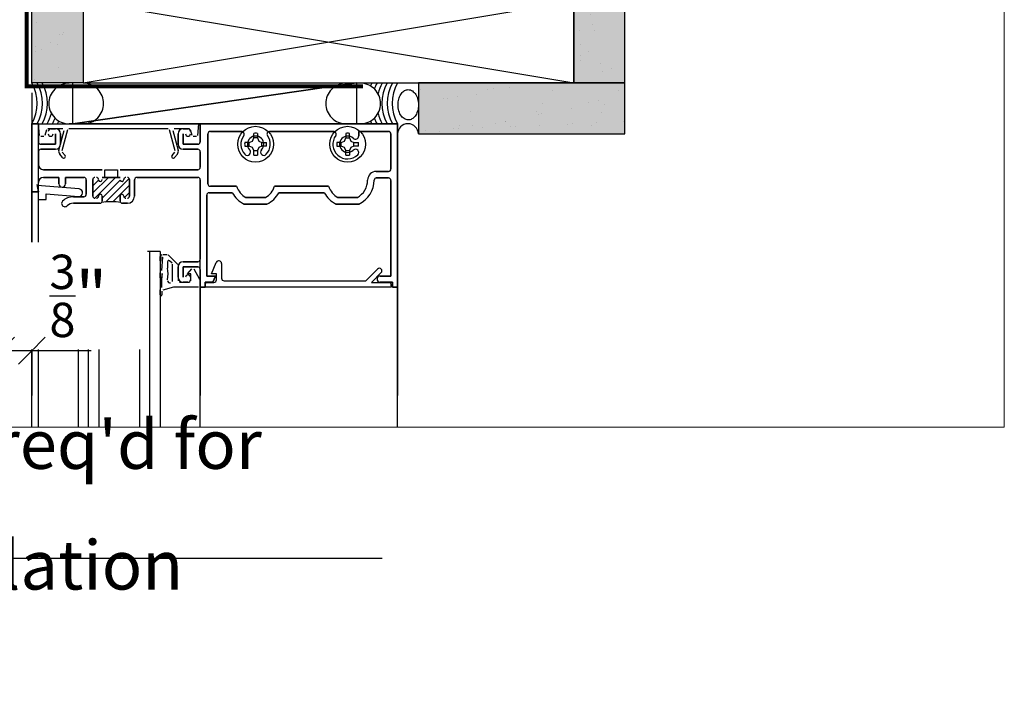
# Model space of a CAD drawing. Units: inches. Extents: x -71 to 927, y -720 to 301.
# Drawn here: x 881 to 893, y -573 to -565 of the extents above; entities that cross this region are included whole.
import ezdxf

# ---------------------------------------------------------------- set-up
doc = ezdxf.new("R2010")
doc.units = ezdxf.units.IN
doc.header["$MEASUREMENT"] = 0
doc.header["$PDMODE"] = 3
doc.layers.get('Defpoints').update_dxf_attribs({"lineweight": 0})
doc.layers.add('!74_Arch_Lines', color=7, linetype='Continuous', lineweight=25, transparency=0.25)
doc.layers.add('!74_Panels_Dimensions', color=5, linetype='Continuous', lineweight=25)
doc.layers.add('!74_Unplotted', color=31, linetype='Continuous', lineweight=5, plot=False)
doc.styles.add('!74_Dim', font='isocpeur.ttf', dxfattribs={"width": 0.85})
doc.dimstyles.new('!74_3', dxfattribs={"dimscale": 4, "dimtxt": 0.15, "dimasz": 0.082, "dimexe": 0.03, "dimexo": 0.03, "dimgap": 0.045, "dimtad": 1, "dimdec": 4, "dimrnd": 0.0625, "dimzin": 0, "dimlunit": 4, "dimtxsty": '!74_Dim', "dimblk": 'OBLIQUE', "dimcen": 0.13, "dimclrd": 256, "dimclre": 256, "dimclrt": 256, "dimazin": 2, "dimtp": 0.25, "dimtm": 0.25, "dimtfac": 0.7, "dimtdec": 4, "dimtmove": 1, "dimatfit": 2, "dimldrblk": 'OPEN90', "dimfxl": 7, "dimtolj": 1, "dimlwd": -1, "dimlwe": -1, "dimarcsym": 0})

# ---------------------------------------------------------------- blocks, each defined once
blk = doc.blocks.new('*U339')
at = {"layer": '!74_Arch_Lines'}
h = blk.add_hatch(dxfattribs=at)
h.set_pattern_fill('AR-SAND', color=256, scale=0.25, angle=45)
h.set_pattern_definition([(82.5, (-3.18032, 0.3125), (-0.351753, 0.329482), [0, -0.38, 0, -0.425, 0, -0.40625]), (52.5, (-3.1803, 0.3125), (-0.186034, 0.811745), [0, -0.205, 0, -0.3425, 0, -0.13125]), (12.5, (-3.39776, 0.09506), (0.549507, 0.551508), [0, -0.125, 0, -0.45, 0, -0.5875]), (2.5, (-3.39776, 0.09506), (0.37626, 0.686566), [0, -0.0625, 0, -0.295, 0, -0.3375])])
h.paths.add_polyline_path([(-9.109, 0), (5.928, 0), (5.928, 0.625), (-9.109, 0.625)])
at = {"transparency": 33554457}
h = blk.add_hatch(color=256, dxfattribs=at)
h.dxf.hatch_style = 1
h.paths.add_polyline_path([(-9.109, 0), (5.928, 0), (5.928, 0.625), (-9.109, 0.625)])
at = {"layer": '!74_Arch_Lines'}
blk.add_lwpolyline([(-9.109, 0), (5.928, 0), (5.928, 0.625), (-9.109, 0.625)], close=True, dxfattribs=at)
blk = doc.blocks.new('*U338')
at = {"layer": '!74_Arch_Lines'}
h = blk.add_hatch(dxfattribs=at)
h.set_pattern_fill('AR-SAND', color=256, scale=0.25, angle=45)
h.set_pattern_definition([(82.5, (-3.18032, 0.3125), (-0.351753, 0.329482), [0, -0.38, 0, -0.425, 0, -0.40625]), (52.5, (-3.1803, 0.3125), (-0.186034, 0.811745), [0, -0.205, 0, -0.3425, 0, -0.13125]), (12.5, (-3.39776, 0.09506), (0.549507, 0.551508), [0, -0.125, 0, -0.45, 0, -0.5875]), (2.5, (-3.39776, 0.09506), (0.37626, 0.686566), [0, -0.0625, 0, -0.295, 0, -0.3375])])
h.paths.add_polyline_path([(-9.109, 0), (5.928, 0), (5.928, 0.625), (-9.109, 0.625)])
at = {"transparency": 33554457}
h = blk.add_hatch(color=256, dxfattribs=at)
h.dxf.hatch_style = 1
h.paths.add_polyline_path([(-9.109, 0), (5.928, 0), (5.928, 0.625), (-9.109, 0.625)])
at = {"layer": '!74_Arch_Lines'}
blk.add_lwpolyline([(-9.109, 0), (5.928, 0), (5.928, 0.625), (-9.109, 0.625)], close=True, dxfattribs=at)
blk = doc.blocks.new('*U303')
at = {"layer": '!74_Arch_Lines'}
h = blk.add_hatch(dxfattribs=at)
h.set_pattern_fill('AR-SAND', color=256, scale=0.25, angle=45)
h.set_pattern_definition([(82.5, (-0.21843, 0.3125), (-0.35175, 0.32948), [0, -0.38, 0, -0.425, 0, -0.40625]), (52.5, (-0.2184, 0.3125), (-0.18603, 0.81174), [0, -0.205, 0, -0.3425, 0, -0.13125]), (12.5, (-0.43587, 0.09506), (0.54951, 0.55151), [0, -0.125, 0, -0.45, 0, -0.5875]), (2.5, (-0.4359, 0.09506), (0.37626, 0.68657), [0, -0.0625, 0, -0.295, 0, -0.3375])])
h.paths.add_polyline_path([(-1.372, 0), (1.153, 0), (1.153, 0.625), (-1.372, 0.625)])
at = {"transparency": 33554457}
h = blk.add_hatch(color=256, dxfattribs=at)
h.dxf.hatch_style = 1
h.paths.add_polyline_path([(-1.372, 0), (1.153, 0), (1.153, 0.625), (-1.372, 0.625)])
at = {"layer": '!74_Arch_Lines'}
blk.add_lwpolyline([(-1.372, 0), (1.153, 0), (1.153, 0.625), (-1.372, 0.625)], close=True, dxfattribs=at)
blk = doc.blocks.new('_Oblique')
at = {"color": 0, "linetype": 'ByBlock', "lineweight": -2}
blk.add_line((-0.5, -0.5), (0.5, 0.5), dxfattribs=at)
blk = doc.blocks.new('*D343')
at = {"layer": '!74_Panels_Dimensions', "transparency": 16777216}
for p, q in [((875.73, -565.866), (875.73, -571.683)), ((876.48, -565.865), (876.48, -571.683)), ((875.73, -571.563), (876.48, -571.563)), ((885.826, -571.563), (876.48, -571.563))]:
    blk.add_line(p, q, dxfattribs=at)
at = {"layer": 'Defpoints', "color": 0, "transparency": 16777216}
for p in [(875.73, -565.746), (876.48, -565.745), (876.48, -571.563)]:
    blk.add_point(p, dxfattribs=at)
at = {"layer": '!74_Panels_Dimensions', "transparency": 16777216, "xscale": 0.328, "yscale": 0.328, "zscale": 0.328, "rotation": 180}
blk.add_blockref('_Oblique', (875.73, -571.563), dxfattribs=at)
at = {"layer": '!74_Panels_Dimensions', "transparency": 16777216, "xscale": 0.328, "yscale": 0.328, "zscale": 0.328}
blk.add_blockref('_Oblique', (876.48, -571.563), dxfattribs=at)
at = {"layer": '!74_Panels_Dimensions', "transparency": 16777216, "insert": (881.326, -570.803), "char_height": 0.6, "attachment_point": 5, "style": '!74_Dim'}
blk.add_mtext('\\A1;{\\H0.7x;\\S3/4;}" min. req\'d for ventilation', dxfattribs=at)
blk = doc.blocks.new('_Open90')
at = {"color": 0, "linetype": 'ByBlock', "lineweight": -2}
for p, q in [((-0.5, 0.5), (0, 0)), ((0, 0), (-1, 0)), ((0, 0), (-0.5, -0.5))]:
    blk.add_line(p, q, dxfattribs=at)
blk = doc.blocks.new('*D358')
at = {"layer": '!74_Panels_Dimensions', "transparency": 16777216}
for p, q in [((881.169, -565.865), (881.169, -569.141)), ((881.544, -565.866), (881.544, -569.141)), ((881.169, -569.021), (881.544, -569.021))]:
    blk.add_line(p, q, dxfattribs=at)
at = {"layer": 'Defpoints', "color": 0, "transparency": 16777216}
for p in [(881.169, -565.745), (881.544, -565.746)]:
    blk.add_point(p, dxfattribs=at)
at = {"layer": '!74_Panels_Dimensions', "transparency": 16777216, "insert": (882.112, -568.351), "char_height": 0.6, "attachment_point": 5, "style": '!74_Dim', "bg_fill": 3, "box_fill_scale": 1.25, "bg_fill_color": 256, "bg_fill_true_color": 13158600, "bg_fill_transparency": 0}
blk.add_mtext('\\A1;{\\H0.7x;\\S3/8;}"', dxfattribs=at)
at = {"layer": 'Defpoints', "color": 0, "transparency": 16777216}
blk.add_point((881.544, -569.021), dxfattribs=at)
at = {"layer": '!74_Panels_Dimensions', "transparency": 16777216, "xscale": 0.328, "yscale": 0.328, "zscale": 0.328, "rotation": 180}
blk.add_blockref('_Oblique', (881.169, -569.021), dxfattribs=at)
at = {"layer": '!74_Panels_Dimensions', "transparency": 16777216, "xscale": 0.328, "yscale": 0.328, "zscale": 0.328}
blk.add_blockref('_Oblique', (881.544, -569.021), dxfattribs=at)

msp = doc.modelspace()

# ---------------------------------------------------------------- linework, layer by layer
at = {"layer": '!74_Arch_Lines'}
for p, q in [((882.04501, -566.24592), (882.04501, -565.74592)), ((885.51365, -565.74592), (882.04501, -566.24592)), ((882.04501, -566.24592), (885.51365, -565.74592)), ((885.51365, -565.74592), (885.51365, -566.24592)), ((881.54433, -567.07892), (881.54433, -566.24592)), ((881.54433, -566.24592), (881.62433, -566.24592)), ((881.62433, -566.24592), (881.54433, -566.24592)), ((881.54433, -566.24592), (881.54433, -567.07892)), ((881.62433, -569.95832), (881.62433, -566.24592)), ((881.63678, -566.38822), (881.62433, -566.24592)), ((881.62433, -566.24592), (883.58233, -566.24592)), ((881.62433, -566.24592), (881.62433, -566.46592)), ((881.62433, -566.46592), (881.62433, -566.24592)), ((882.17329, -566.24592), (881.9992, -566.24592)), ((885.51365, -566.24592), (882.04501, -566.24592)), ((883.58233, -566.24592), (883.56988, -566.38822)), ((883.60233, -566.46492), (883.60233, -566.24592)), ((883.60233, -566.24592), (886.01433, -566.24592)), ((886.01433, -566.24592), (883.60233, -566.24592)), ((883.60233, -566.24592), (883.60233, -566.46492)), ((885.38536, -566.24592), (885.55945, -566.24592)), ((886.01433, -566.24592), (886.01433, -568.24592)), ((886.01433, -568.24592), (886.01433, -566.24592)), ((881.72305, -566.31903), (881.70382, -566.3908)), ((881.92341, -566.30792), (881.73754, -566.30792)), ((881.77533, -566.30792), (881.83233, -566.30792)), ((881.83233, -566.30792), (881.77533, -566.30792)), ((881.83433, -566.49592), (881.83433, -566.36792)), ((881.83433, -566.36792), (881.83433, -566.49592)), ((881.8732, -566.56826), (881.9379, -566.3268)), ((881.89433, -566.36992), (881.89433, -566.49592)), ((881.89433, -566.49592), (881.89433, -566.36992)), ((881.98139, -566.31903), (881.91184, -566.57861)), ((883.21077, -566.30792), (881.99588, -566.30792)), ((883.29482, -566.57861), (883.22526, -566.31903)), ((883.26875, -566.3268), (883.33345, -566.56826)), ((883.46912, -566.30792), (883.28324, -566.30792)), ((883.33233, -566.49592), (883.33233, -566.36992)), ((883.33233, -566.36992), (883.33233, -566.49592)), ((883.39233, -566.36792), (883.39233, -566.49592)), ((883.39233, -566.49592), (883.39233, -566.36792)), ((883.39433, -566.30792), (883.45133, -566.30792)), ((883.45133, -566.30792), (883.39433, -566.30792)), ((883.50284, -566.3908), (883.48361, -566.31903)), ((883.69633, -566.37092), (883.69633, -566.97892)), ((883.69633, -566.97892), (883.69633, -566.37092)), ((884.10934, -566.33992), (883.72733, -566.33992)), ((883.72733, -566.33992), (884.10934, -566.33992)), ((884.25696, -566.41874), (884.25696, -566.36394)), ((884.3017, -566.36394), (884.3017, -566.41874)), ((885.23434, -566.33992), (884.44932, -566.33992)), ((884.44932, -566.33992), (885.23434, -566.33992)), ((885.38196, -566.36394), (885.38196, -566.41874)), ((885.4267, -566.41874), (885.4267, -566.36394)), ((885.90333, -566.33992), (885.54052, -566.33992)), ((885.54052, -566.33992), (885.54052, -566.39419)), ((885.54052, -566.39419), (885.54052, -566.33992)), ((885.54052, -566.33992), (885.90333, -566.33992)), ((885.93433, -566.79792), (885.93433, -566.37092)), ((885.93433, -566.37092), (885.93433, -566.79792)), ((881.68933, -566.40192), (881.65172, -566.40192)), ((881.65433, -566.49592), (881.83433, -566.49592)), ((881.83433, -566.49592), (881.65433, -566.49592)), ((883.39233, -566.49592), (883.57133, -566.49592)), ((883.57133, -566.49592), (883.39233, -566.49592)), ((883.55493, -566.40192), (883.51732, -566.40192)), ((884.20215, -566.47355), (884.14735, -566.47355)), ((884.20215, -566.47355), (884.24019, -566.45678)), ((884.20215, -566.51829), (884.20215, -566.47355)), ((884.24019, -566.45678), (884.25696, -566.41874)), ((884.3017, -566.41874), (884.25696, -566.41874)), ((884.3017, -566.41874), (884.31847, -566.45678)), ((884.31847, -566.45678), (884.3565, -566.47355)), ((884.3565, -566.51829), (884.3565, -566.47355)), ((884.3565, -566.47355), (884.4113, -566.47355)), ((885.32715, -566.47355), (885.27235, -566.47355)), ((885.32715, -566.47355), (885.36519, -566.45678)), ((885.32715, -566.51829), (885.32715, -566.47355)), ((885.36519, -566.45678), (885.38196, -566.41874)), ((885.38196, -566.41874), (885.4267, -566.41874)), ((885.4267, -566.41874), (885.44347, -566.45678)), ((885.44347, -566.45678), (885.4815, -566.47355)), ((885.4815, -566.51829), (885.4815, -566.47355)), ((885.4815, -566.47355), (885.5363, -566.47355)), ((881.62433, -566.58892), (881.62433, -566.74592)), ((881.62433, -566.74592), (881.62433, -566.58892)), ((881.83233, -566.55792), (881.65533, -566.55792)), ((881.65533, -566.55792), (881.83233, -566.55792)), ((881.91853, -566.65877), (881.88419, -566.61785)), ((881.91484, -566.59214), (881.94917, -566.63306)), ((883.25748, -566.63306), (883.29182, -566.59214)), ((883.32246, -566.61785), (883.28812, -566.65877)), ((883.57133, -566.55792), (883.39433, -566.55792)), ((883.39433, -566.55792), (883.57133, -566.55792)), ((883.60233, -566.77692), (883.60233, -566.58892)), ((883.60233, -566.58892), (883.60233, -566.77692)), ((884.14735, -566.51829), (884.20215, -566.51829)), ((884.24019, -566.53506), (884.20215, -566.51829)), ((884.25696, -566.57309), (884.24019, -566.53506)), ((884.25696, -566.62789), (884.25696, -566.57309)), ((884.25696, -566.57309), (884.3017, -566.57309)), ((884.31847, -566.53506), (884.3017, -566.57309)), ((884.3017, -566.57309), (884.3017, -566.62789)), ((884.3565, -566.51829), (884.31847, -566.53506)), ((884.4113, -566.51829), (884.3565, -566.51829)), ((885.27235, -566.51829), (885.32715, -566.51829)), ((885.36519, -566.53506), (885.32715, -566.51829)), ((885.38196, -566.57309), (885.36519, -566.53506)), ((885.38196, -566.62789), (885.38196, -566.57309)), ((885.38196, -566.57309), (885.4267, -566.57309)), ((885.44347, -566.53506), (885.4267, -566.57309)), ((885.4267, -566.57309), (885.4267, -566.62789)), ((885.4815, -566.51829), (885.44347, -566.53506)), ((885.5363, -566.51829), (885.4815, -566.51829)), ((881.68633, -566.80792), (882.40433, -566.80792)), ((882.40433, -566.80792), (881.68633, -566.80792)), ((882.43433, -566.80792), (882.59233, -566.80792)), ((882.43433, -566.90192), (882.43433, -566.80792)), ((882.59233, -566.80792), (882.59233, -566.90192)), ((882.62233, -566.80792), (883.57133, -566.80792)), ((883.57133, -566.80792), (882.62233, -566.80792)), ((885.75433, -566.82892), (885.90333, -566.82892)), ((885.90333, -566.82892), (885.75433, -566.82892)), ((881.87533, -566.90192), (881.68633, -566.90192)), ((881.68633, -566.90192), (881.87533, -566.90192)), ((881.87533, -566.98192), (881.87533, -566.90192)), ((881.87533, -566.90192), (881.87533, -566.98192)), ((882.17833, -566.90192), (881.95533, -566.90192)), ((881.95533, -566.90192), (881.95533, -566.98192)), ((881.95533, -566.98192), (881.95533, -566.90192)), ((881.95533, -566.90192), (882.17833, -566.90192)), ((882.20933, -567.10792), (882.20933, -566.93292)), ((882.20933, -566.93292), (882.20933, -567.10792)), ((882.28933, -567.0926), (882.48001, -566.90192)), ((882.28933, -566.92692), (882.28933, -567.13192)), ((882.28933, -567.13192), (882.28933, -566.92692)), ((882.28933, -567.00421), (882.35976, -566.93379)), ((882.31342, -567.1569), (882.5684, -566.90192)), ((882.62233, -566.90192), (882.40433, -566.90192)), ((882.40433, -566.90192), (882.62233, -566.90192)), ((882.40433, -567.15438), (882.62317, -566.93553)), ((882.59233, -566.90192), (882.43433, -566.90192)), ((882.44419, -567.2029), (882.73349, -566.91361)), ((882.73733, -567.13192), (882.73733, -566.92692)), ((882.73733, -566.92692), (882.73733, -567.13192)), ((882.79933, -566.93292), (882.79933, -567.13192)), ((882.79933, -567.13192), (882.79933, -566.93292)), ((883.57133, -566.90192), (882.83033, -566.90192)), ((882.83033, -566.90192), (883.57133, -566.90192)), ((883.60233, -567.90292), (883.60233, -566.93292)), ((883.60233, -566.93292), (883.60233, -567.90292)), ((885.90333, -566.90892), (885.75433, -566.90892)), ((885.75433, -566.90892), (885.90333, -566.90892)), ((885.93433, -568.10792), (885.93433, -566.93992)), ((885.93433, -566.93992), (885.93433, -568.10792)), ((881.54433, -569.95832), (881.54433, -567.04391)), ((881.62433, -567.07892), (881.54433, -567.07892)), ((881.54433, -567.07892), (881.54433, -568.24592)), ((881.62433, -567.07892), (881.54433, -567.07892)), ((881.54433, -567.07892), (881.62433, -567.07892)), ((881.6081, -566.98692), (881.62433, -567.07892)), ((881.62433, -567.07892), (881.6081, -566.98692)), ((882.12142, -567.04364), (881.61022, -566.99892)), ((881.61022, -566.99892), (881.62433, -567.07892)), ((881.71833, -567.17292), (881.71833, -567.10273)), ((881.71833, -567.10273), (882.11323, -567.13728)), ((882.53579, -567.19969), (882.73733, -566.99815)), ((882.67446, -567.14941), (882.73733, -567.08654)), ((883.60225, -569.95832), (883.60225, -567.04391)), ((883.99421, -567.08992), (883.71333, -567.08992)), ((883.71333, -567.08992), (883.99421, -567.08992)), ((883.72733, -567.00992), (884.04641, -567.00992)), ((884.04641, -567.00992), (883.72733, -567.00992)), ((884.51224, -567.00992), (885.17141, -567.00992)), ((885.17141, -567.00992), (884.51224, -567.00992)), ((885.11921, -567.08992), (884.56444, -567.08992)), ((884.56444, -567.08992), (885.11921, -567.08992)), ((886.01425, -569.95832), (886.01425, -567.04391)), ((881.62433, -567.90492), (881.62433, -567.17292)), ((881.62433, -567.17292), (881.71833, -567.17292)), ((882.05133, -567.13892), (882.17833, -567.13892)), ((882.17833, -567.13892), (882.05133, -567.13892)), ((882.37333, -567.21892), (882.05133, -567.21892)), ((882.05133, -567.21892), (882.37333, -567.21892)), ((882.40433, -567.12942), (882.40433, -567.18792)), ((882.40433, -567.18792), (882.40433, -567.12942)), ((882.62233, -567.18792), (882.62233, -567.12942)), ((882.62233, -567.12942), (882.62233, -567.18792)), ((882.71233, -567.21892), (882.65333, -567.21892)), ((882.65333, -567.21892), (882.71233, -567.21892)), ((883.68233, -567.12092), (883.68233, -568.10792)), ((883.68233, -568.10792), (883.68233, -567.12092)), ((884.16004, -567.14792), (884.39861, -567.14792)), ((884.39861, -567.14792), (884.16004, -567.14792)), ((885.28504, -567.14792), (885.52361, -567.14792)), ((885.52361, -567.14792), (885.28504, -567.14792)), ((884.41785, -567.22792), (884.1408, -567.22792)), ((884.1408, -567.22792), (884.41785, -567.22792)), ((885.54285, -567.22792), (885.2658, -567.22792)), ((885.2658, -567.22792), (885.54285, -567.22792)), ((882.11216, -569.95832), (882.11216, -567.80842)), ((883.1122, -567.80842), (882.11216, -567.80842)), ((882.11384, -567.80842), (882.36391, -567.80842)), ((882.23716, -569.95832), (882.23716, -567.80842)), ((882.36224, -567.80842), (882.36224, -569.95832)), ((882.86216, -569.95832), (882.86216, -567.80842)), ((882.98716, -569.95832), (882.98716, -567.80842)), ((883.1122, -567.80842), (883.1122, -569.95832)), ((881.83233, -567.93592), (881.65533, -567.93592)), ((882.01628, -567.84831), (881.89872, -567.96587)), ((881.96872, -567.95244), (881.99872, -567.92244)), ((882.02433, -567.93305), (882.02433, -568.01017)), ((882.08134, -567.84446), (882.02689, -567.84392)), ((882.09433, -568.04148), (882.08231, -567.87797)), ((882.09272, -567.87546), (882.09433, -567.92629)), ((882.1136, -567.92095), (882.11407, -567.86852)), ((883.11306, -567.92095), (883.11258, -567.86852)), ((883.13394, -567.87546), (883.13233, -567.92629)), ((883.13233, -568.04148), (883.14435, -567.87797)), ((883.14531, -567.84446), (883.19977, -567.84392)), ((883.20233, -567.93305), (883.20233, -568.01017)), ((883.21037, -567.84831), (883.32794, -567.96587)), ((883.25794, -567.95244), (883.22794, -567.92244)), ((883.39433, -567.93392), (883.57133, -567.93392)), ((883.57133, -567.93392), (883.39433, -567.93392)), ((883.74033, -568.08292), (883.79901, -567.94123)), ((881.62433, -568.24592), (881.62433, -568.02592)), ((881.70357, -568.02032), (881.63134, -568.14543)), ((881.65433, -567.99592), (881.83433, -567.99592)), ((881.77933, -568.08192), (881.72789, -568.0184)), ((881.83433, -567.99592), (881.83433, -568.12392)), ((881.89433, -567.97648), (881.89433, -568.16892)), ((881.89433, -568.12192), (881.89433, -567.99792)), ((881.96433, -568.17431), (881.96433, -567.96305)), ((883.26233, -568.17431), (883.26233, -567.96305)), ((883.33233, -567.97648), (883.33233, -568.16892)), ((883.33233, -568.12192), (883.33233, -567.99592)), ((883.33233, -567.99592), (883.33233, -568.12192)), ((883.57133, -567.99592), (883.39233, -567.99592)), ((883.39233, -567.99592), (883.39233, -568.12392)), ((883.39233, -568.12392), (883.39233, -567.99592)), ((883.39233, -567.99592), (883.57133, -567.99592)), ((883.44733, -568.08192), (883.49876, -568.0184)), ((883.52309, -568.02032), (883.59532, -568.14543)), ((883.60233, -568.24592), (883.60233, -568.02692)), ((883.60233, -568.02692), (883.60233, -568.24592)), ((883.86233, -567.95383), (883.86233, -568.13492)), ((885.62765, -568.16592), (885.77099, -568.02257)), ((885.81483, -568.06642), (885.69533, -568.18592)), ((881.62933, -568.15293), (881.62933, -568.22892)), ((881.73933, -568.16892), (881.73933, -568.08192)), ((881.73933, -568.08192), (881.77933, -568.08192)), ((881.87933, -568.18392), (881.75433, -568.18392)), ((881.77533, -568.18392), (881.83233, -568.18392)), ((882.09297, -568.13075), (882.08594, -568.07558)), ((882.09285, -568.07558), (882.09285, -568.12926)), ((882.09433, -568.16654), (882.09297, -568.13075)), ((882.09433, -568.25004), (882.09433, -568.16654)), ((882.11286, -568.12926), (882.11286, -568.0692)), ((883.1138, -568.12926), (883.1138, -568.0692)), ((883.13233, -568.16654), (883.13369, -568.13075)), ((883.13233, -568.25004), (883.13233, -568.16654)), ((883.13369, -568.13075), (883.14072, -568.07558)), ((883.1338, -568.07558), (883.1338, -568.12926)), ((883.34733, -568.18392), (883.47233, -568.18392)), ((883.45133, -568.18392), (883.39433, -568.18392)), ((883.39433, -568.18392), (883.45133, -568.18392)), ((883.48733, -568.08192), (883.44733, -568.08192)), ((883.48733, -568.16892), (883.48733, -568.08192)), ((883.59733, -568.15293), (883.59733, -568.22892)), ((883.75685, -568.18392), (883.66433, -568.18392)), ((883.66433, -568.18392), (883.66433, -568.24592)), ((883.66433, -568.24592), (883.66433, -568.18392)), ((883.66433, -568.18392), (883.75685, -568.18392)), ((883.66433, -568.24592), (883.66958, -568.18592)), ((883.66958, -568.18592), (883.76933, -568.18592)), ((883.68233, -568.10792), (883.78833, -568.10792)), ((883.78833, -568.10792), (883.68233, -568.10792)), ((883.80033, -568.08292), (883.74033, -568.08292)), ((883.78833, -568.10792), (883.75685, -568.18392)), ((883.75685, -568.18392), (883.78833, -568.10792)), ((883.80033, -568.15492), (883.80033, -568.08292)), ((883.89333, -568.16592), (885.62765, -568.16592)), ((885.69533, -568.18592), (885.93008, -568.18592)), ((885.80233, -568.10792), (885.93433, -568.10792)), ((885.93433, -568.10792), (885.80233, -568.10792)), ((885.95233, -568.18392), (885.80233, -568.18392)), ((885.80233, -568.18392), (885.95233, -568.18392)), ((885.93008, -568.18592), (885.93533, -568.24592)), ((885.95233, -568.24592), (885.95233, -568.18392)), ((885.95233, -568.18392), (885.95233, -568.24592)), ((881.54433, -568.24592), (881.54433, -569.56758)), ((881.54433, -568.24592), (881.62433, -568.24592)), ((881.64433, -568.24392), (881.94933, -568.24392)), ((881.94933, -568.24392), (882.08174, -568.2794)), ((882.09285, -568.29388), (882.09285, -568.33834)), ((882.11285, -568.33834), (882.11285, -568.27854)), ((883.1138, -568.33834), (883.1138, -568.27854)), ((883.1338, -568.29388), (883.1338, -568.33834)), ((883.27733, -568.24392), (883.14492, -568.2794)), ((883.58233, -568.24392), (883.27733, -568.24392)), ((883.60233, -568.24592), (883.60233, -569.56758)), ((883.66433, -568.24592), (883.60233, -568.24592)), ((883.60233, -568.24592), (883.66433, -568.24592)), ((885.93533, -568.24592), (883.66433, -568.24592)), ((886.01433, -568.24592), (885.95233, -568.24592)), ((885.95233, -568.24592), (886.01433, -568.24592)), ((886.01433, -568.24592), (886.01433, -569.56758))]:
    msp.add_line(p, q, dxfattribs=at)
at = {"layer": '!74_Arch_Lines', "const_width": 0.05}
msp.add_lwpolyline([(885.59076, -565.78717), (881.48183, -565.78717), (881.48183, -550.70873)], dxfattribs=at)
at = {"layer": '!74_Arch_Lines'}
msp.add_lwpolyline([(888.16929, -564.74592), (882.16933, -564.74536), (882.16933, -565.74536), (888.16929, -565.74592)], close=True, dxfattribs=at)
msp.add_lwpolyline([(882.16933, -565.74592), (888.16929, -564.74592), (882.16933, -564.74536), (888.16929, -565.74592)], dxfattribs=at)
for centre in [(884.27933, -566.49592), (885.40433, -566.49592)]:
    msp.add_circle(centre, 0.219, dxfattribs=at)
for centre, radius, start, end in [((881.09982, -565.99592), 0.50998, 330.645424, 29.354576), ((881.16232, -565.99592), 0.50998, 330.645424, 29.354576), ((881.22482, -565.99592), 0.50998, 330.645424, 29.354576), ((881.9992, -565.99794), 0.248, 90, 180.462068), ((882.17329, -565.99794), 0.248, 359.537932, 90), ((885.38536, -565.99794), 0.248, 90, 180.462068), ((885.55945, -565.99794), 0.248, 359.537932, 90), ((886.14633, -565.99994), 0.50998, 150.645424, 154.916636), ((886.20883, -565.99994), 0.50998, 150.645424, 159.292004), ((886.27133, -565.99994), 0.50998, 150.645424, 166.111112), ((886.33383, -565.99592), 0.50998, 150.645424, 209.354576), ((886.39633, -565.99592), 0.50998, 150.645424, 209.354576), ((886.45883, -565.99592), 0.50998, 150.645424, 209.354576), ((881.9992, -565.99792), 0.248, 179.537932, 270), ((882.17329, -565.99792), 0.248, 270, 0.462068), ((885.38536, -565.99792), 0.248, 179.537932, 270), ((885.55945, -565.99792), 0.248, 270, 0.462068), ((881.28732, -565.99592), 0.50998, 330.645424, 346.111112), ((886.27133, -565.99592), 0.50998, 193.888888, 209.354576), ((881.34982, -565.99592), 0.50998, 330.645424, 339.292004), ((881.41232, -565.99592), 0.50998, 330.645424, 334.916636), ((886.14633, -565.99592), 0.50998, 205.083364, 209.354576), ((886.20883, -565.99592), 0.50998, 200.707996, 209.354576), ((886.14186, -566.37345), 0.12755, 1.136129, 178.863871), ((881.77533, -566.33892), 0.031, 90, 180), ((881.77533, -566.33892), 0.031, 90, 180), ((881.77433, -566.36792), 0.03, 180, 0), ((881.77433, -566.36792), 0.03, 180, 0), ((881.83233, -566.36992), 0.062, 0, 90), ((881.83233, -566.36992), 0.062, 0, 90), ((883.39433, -566.36992), 0.062, 90, 180), ((883.39433, -566.36992), 0.062, 90, 180), ((883.45233, -566.36792), 0.03, 180, 0), ((883.45233, -566.36792), 0.03, 180, 0), ((883.45133, -566.33892), 0.031, 0, 90), ((883.45133, -566.33892), 0.031, 0, 90), ((883.72733, -566.37092), 0.031, 90, 180), ((883.72733, -566.37092), 0.031, 90, 180), ((884.10934, -566.37092), 0.031, 323.671282, 90), ((884.10934, -566.37092), 0.031, 323.671282, 90), ((884.27933, -566.49592), 0.13386, 80.379397, 99.620603), ((884.44932, -566.37092), 0.031, 90, 216.328718), ((884.44932, -566.37092), 0.031, 90, 216.328718), ((885.23434, -566.37092), 0.031, 323.671282, 90), ((885.23434, -566.37092), 0.031, 323.671282, 90), ((885.40433, -566.49592), 0.13386, 80.379397, 99.620603), ((885.90333, -566.37092), 0.031, 0, 90), ((885.90333, -566.37092), 0.031, 0, 90), ((881.65433, -566.46592), 0.03, 180, 270), ((881.65433, -566.46592), 0.03, 180, 270), ((881.83233, -566.49592), 0.062, 270, 0), ((881.83233, -566.49592), 0.062, 270, 0), ((883.39433, -566.49592), 0.062, 180, 270), ((883.39433, -566.49592), 0.062, 180, 270), ((883.57133, -566.46492), 0.031, 270, 0), ((883.57133, -566.46492), 0.031, 270, 0), ((884.27933, -566.49592), 0.18, 143.671282, 223.39845), ((884.27933, -566.49592), 0.18, 143.671282, 223.39845), ((884.27933, -566.49592), 0.13386, 170.379397, 189.620603), ((884.27933, -566.49592), 0.1, 316.60155, 223.39845), ((884.27933, -566.49592), 0.1, 316.60155, 223.39845), ((884.27933, -566.49592), 0.18, 316.60155, 36.328718), ((884.27933, -566.49592), 0.18, 316.60155, 36.328718), ((884.27933, -566.49592), 0.13386, 350.379397, 9.620603), ((885.40433, -566.49592), 0.18, 143.671282, 313.39845), ((885.40433, -566.49592), 0.18, 143.671282, 313.39845), ((885.40433, -566.49592), 0.13386, 170.379397, 189.620603), ((885.40433, -566.49592), 0.1, 46.60155, 313.39845), ((885.40433, -566.49592), 0.1, 46.60155, 313.39845), ((885.50052, -566.39419), 0.04, 226.60155, 0), ((885.50052, -566.39419), 0.04, 226.60155, 0), ((885.40433, -566.49592), 0.13386, 350.379397, 9.620603), ((881.65533, -566.58892), 0.031, 90, 180), ((881.65533, -566.58892), 0.031, 90, 180), ((881.92633, -566.5825), 0.055, 165, 220), ((883.28033, -566.5825), 0.055, 320, 15), ((883.57133, -566.58892), 0.031, 0, 90), ((883.57133, -566.58892), 0.031, 0, 90), ((884.1776, -566.59211), 0.04, 223.39845, 43.39845), ((884.1776, -566.59211), 0.04, 223.39845, 43.39845), ((884.38105, -566.59211), 0.04, 136.60155, 316.60155), ((884.38105, -566.59211), 0.04, 136.60155, 316.60155), ((885.50052, -566.59764), 0.04, 313.39845, 133.39845), ((885.50052, -566.59764), 0.04, 313.39845, 133.39845), ((881.93385, -566.64592), 0.02, 220, 40), ((883.2728, -566.64592), 0.02, 140, 320), ((884.27933, -566.49592), 0.13386, 260.379397, 279.620603), ((885.40433, -566.49592), 0.13386, 260.379397, 279.620603), ((881.68633, -566.74592), 0.062, 180, 270), ((881.68633, -566.74592), 0.062, 180, 270), ((883.57133, -566.77692), 0.031, 270, 0), ((883.57133, -566.77692), 0.031, 270, 0), ((885.75433, -566.93392), 0.105, 90, 179.999999), ((885.75433, -566.93392), 0.105, 90, 179.999999), ((885.90333, -566.79792), 0.031, 270, 0), ((885.90333, -566.79792), 0.031, 270, 0), ((881.68633, -566.96392), 0.062, 90, 180), ((881.68633, -566.96392), 0.062, 90, 180), ((881.91533, -566.98192), 0.04, 180, 0), ((881.91533, -566.98192), 0.04, 180, 0), ((882.17833, -566.93292), 0.031, 0, 90), ((882.17833, -566.93292), 0.031, 0, 90), ((882.31433, -566.92692), 0.025, 90, 180), ((882.31433, -566.92692), 0.025, 90, 180), ((882.33433, -566.92692), 0.025, 0, 90), ((882.33433, -566.92692), 0.025, 0, 90), ((882.38183, -566.92942), 0.0225, 191.195372, 0), ((882.38183, -566.92942), 0.0225, 191.195372, 0), ((882.64483, -566.92942), 0.0225, 195.769649, 0), ((882.64483, -566.92942), 0.0225, 195.769649, 0), ((882.69233, -566.92692), 0.025, 90, 180), ((882.69233, -566.92692), 0.025, 90, 180), ((882.71233, -566.92692), 0.025, 0, 90), ((882.71233, -566.92692), 0.025, 0, 90), ((882.83033, -566.93292), 0.031, 90, 180), ((882.83033, -566.93292), 0.031, 90, 180), ((883.57133, -566.93292), 0.031, 0, 90), ((883.57133, -566.93292), 0.031, 0, 90), ((883.72733, -566.97892), 0.031, 180, 270), ((883.72733, -566.97892), 0.031, 180, 270), ((885.40433, -566.93392), 0.245, 299.135657, 359.999999), ((885.40433, -566.93392), 0.245, 299.135657, 359.999999), ((885.40433, -566.93392), 0.325, 295.228468, 359.999999), ((885.40433, -566.93392), 0.325, 295.228468, 359.999999), ((885.75433, -566.93392), 0.025, 90, 179.999999), ((885.75433, -566.93392), 0.025, 90, 179.999999), ((885.90333, -566.93992), 0.031, 0, 90), ((885.90333, -566.93992), 0.031, 0, 90), ((882.11733, -567.09046), 0.047, 265, 85), ((883.71333, -567.12092), 0.031, 90, 180), ((883.71333, -567.12092), 0.031, 90, 180), ((884.27933, -566.93392), 0.325, 208.685402, 244.771532), ((884.27933, -566.93392), 0.325, 208.685402, 244.771532), ((884.27933, -566.93392), 0.245, 198.07153, 240.864343), ((884.27933, -566.93392), 0.245, 198.07153, 240.864343), ((884.27933, -566.93392), 0.245, 299.135657, 341.92847), ((884.27933, -566.93392), 0.245, 299.135657, 341.92847), ((884.27933, -566.93392), 0.325, 295.228468, 331.314598), ((884.27933, -566.93392), 0.325, 295.228468, 331.314598), ((885.40433, -566.93392), 0.325, 208.685402, 244.771532), ((885.40433, -566.93392), 0.325, 208.685402, 244.771532), ((885.40433, -566.93392), 0.245, 198.07153, 240.864343), ((885.40433, -566.93392), 0.245, 198.07153, 240.864343), ((881.94793, -567.22103), 0.04, 134.31965, 314.31965), ((881.94793, -567.22103), 0.04, 134.31965, 314.31965), ((882.05133, -567.32692), 0.188, 90, 134.31965), ((882.05133, -567.32692), 0.188, 90, 134.31965), ((882.05133, -567.32692), 0.108, 90, 134.31965), ((882.05133, -567.32692), 0.108, 90, 134.31965), ((882.17833, -567.10792), 0.031, 270, 0), ((882.17833, -567.10792), 0.031, 270, 0), ((882.31433, -567.13192), 0.025, 180, 267.913773), ((882.31433, -567.13192), 0.025, 180, 267.913773), ((882.33433, -567.13192), 0.025, 270, 0), ((882.33433, -567.13192), 0.025, 270, 0), ((882.38183, -567.12942), 0.0225, 0, 180), ((882.38183, -567.12942), 0.0225, 0, 180), ((882.37333, -567.18792), 0.031, 270, 0), ((882.37333, -567.18792), 0.031, 270, 0), ((882.51333, -567.86721), 0.6679, 79.816939, 100.183061), ((882.64483, -567.12942), 0.0225, 0, 180), ((882.64483, -567.12942), 0.0225, 0, 180), ((882.65333, -567.18792), 0.031, 180, 270), ((882.65333, -567.18792), 0.031, 180, 270), ((882.69233, -567.13192), 0.025, 180, 270), ((882.69233, -567.13192), 0.025, 180, 270), ((882.71233, -567.13192), 0.025, 270, 0), ((882.71233, -567.13192), 0.087, 270, 0), ((882.71233, -567.13192), 0.025, 270, 0), ((882.71233, -567.13192), 0.087, 270, 0), ((881.65533, -567.90492), 0.031, 180, 270), ((881.83233, -567.99792), 0.062, 359.914985, 90), ((882.00933, -567.93305), 0.015, 0, 134.99909), ((882.08516, -567.87654), 0.03, 15.49995, 75.000968), ((882.10396, -567.92362), 0.01, 195.498212, 27.678581), ((883.14149, -567.87655), 0.03, 104.991927, 164.492945), ((883.21733, -567.93305), 0.015, 44.999544, 180), ((883.39433, -567.99592), 0.062, 90, 180), ((883.39433, -567.99592), 0.062, 90, 180), ((883.57133, -567.90292), 0.031, 270, 0), ((883.57133, -567.90292), 0.031, 270, 0), ((883.82942, -567.95383), 0.03291, 0, 157.5), ((881.65433, -568.02592), 0.03, 90, 180), ((882.38755, -568.08212), 0.37028, 168.794899, 191.205101), ((882.8391, -568.08212), 0.37028, 348.794899, 11.205101), ((883.57133, -568.02692), 0.031, 0, 90), ((883.57133, -568.02692), 0.031, 0, 90), ((885.79291, -568.0445), 0.031, 315, 135), ((881.77433, -568.12392), 0.03, 0, 180), ((881.77533, -568.15292), 0.031, 180, 270), ((881.83233, -568.12192), 0.062, 270, 359.914985), ((881.99433, -568.1628), 0.03, 255.000498, 0.000417), ((882.10286, -568.12926), 0.01, 180, 0), ((883.1238, -568.12926), 0.01, 180, 0), ((883.23232, -568.1628), 0.03, 179.996438, 284.996357), ((883.39433, -568.12192), 0.062, 180, 270), ((883.39433, -568.12192), 0.062, 180, 270), ((883.45233, -568.12392), 0.03, 0, 180), ((883.45233, -568.12392), 0.03, 0, 180), ((883.45133, -568.15292), 0.031, 270, 0), ((883.45133, -568.15292), 0.031, 270, 0), ((883.76933, -568.15492), 0.031, 270, 0), ((883.89333, -568.13492), 0.031, 180, 270), ((885.80233, -568.14592), 0.038, 90, 270), ((885.80233, -568.14592), 0.038, 90, 270), ((883.1238, -568.33834), 0.01, 180, 0)]:
    msp.add_arc(centre, radius, start, end, dxfattribs=at)
for points, knots in [([(886.14526, -566.19938), (886.12756, -566.19932), (886.09303, -566.1884), (886.04958, -566.14169), (886.02286, -566.07292), (886.01749, -565.99725), (886.03139, -565.92775), (886.05971, -565.87297), (886.09952, -565.83682), (886.12977, -565.82848), (886.14526, -565.82843)], [0, 0, 0, 0, 0.13333333, 0.26666667, 0.4, 0.53333333, 0.65, 0.76666667, 0.88333333, 1, 1, 1, 1]), ([(886.14526, -565.82843), (886.16296, -565.82849), (886.19749, -565.83941), (886.24094, -565.88612), (886.26305, -565.94303), (886.26852, -565.98074), (886.26946, -565.99316)], [0, 0, 0, 0, 0.133333333, 0.266666667, 0.4, 0.464329995, 0.464329995, 0.464329995, 0.464329995]), ([(886.26948, -566.03464), (886.2678, -566.05672), (886.25894, -566.10042), (886.23081, -566.15484), (886.191, -566.19098), (886.16075, -566.19933), (886.14526, -566.19938)], [0.535670005, 0.535670005, 0.535670005, 0.535670005, 0.65, 0.766666667, 0.883333333, 1, 1, 1, 1])]:
    msp.add_open_spline(points, degree=3, knots=knots, dxfattribs=at)
at = {"layer": '!74_Unplotted'}
msp.add_lwpolyline([(893.43297, -550.70873), (870.49889, -550.70873), (870.49889, -569.95832), (893.43297, -569.95832)], close=True, dxfattribs=at)

# ---------------------------------------------------------------- block references
at = {"layer": '!74_Arch_Lines', "xscale": -1, "rotation": 270}
msp.add_blockref('*U339', (881.54433, -556.63716), dxfattribs=at)
at = {"layer": '!74_Arch_Lines', "rotation": 90.00000000000001}
msp.add_blockref('*U338', (888.79433, -556.63716), dxfattribs=at)
at = {"layer": '!74_Arch_Lines'}
msp.add_blockref('*U303', (887.64112, -566.37092), dxfattribs=at)

# ---------------------------------------------------------------- dimensions: what is measured, and where the dimension line sits
at = {"layer": '!74_Panels_Dimensions'}
dim = msp.add_linear_dim(base=(876.47987, -571.5625), p1=(875.72987, -565.74592), p2=(876.47987, -565.74546), text="<> min. req'd for ventilation", dimstyle='!74_3', dxfattribs=at)
dim.commit()
dim.dimension.update_dxf_attribs({"geometry": '*D343', "text_midpoint": (881.32627, -571.5625), "dimtype": 160})

# ---------------------------------------------------------------- next in the draw order: dimensions: what is measured, and where the dimension line sits
dim = msp.add_linear_dim(base=(881.54433, -569.0213), p1=(881.16933, -565.74546), p2=(881.54433, -565.74592), dimstyle='!74_3', override={"dimtfill": 1}, dxfattribs=at)
dim.commit()
dim.dimension.update_dxf_attribs({"geometry": '*D358', "text_midpoint": (882.11216, -569.0213), "dimtype": 160})

# ---------------------------------------------------------------- next in the draw order: linework, layer by layer
msp.add_line((882.2682, -569.0213), (881.54433, -569.0213), dxfattribs=at)

doc.saveas('drawing.dxf')
